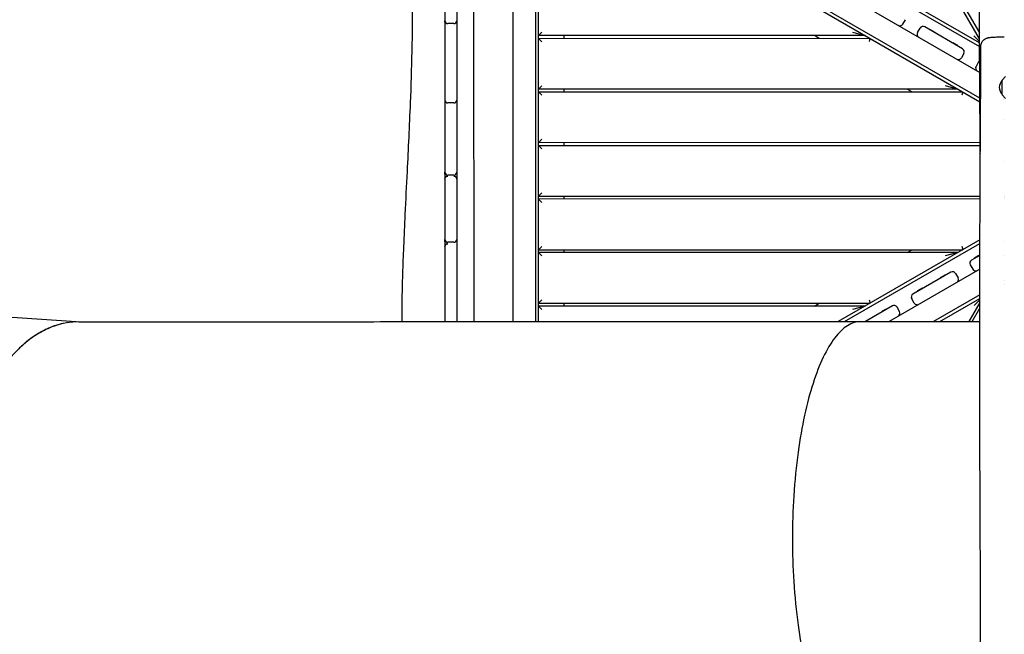
# Model space of a CAD drawing. Units: millimetres. Extents: x -11795 to 13653, y -4732 to 18711.
# Drawn here: x -3311 to -1564, y 1787 to 2878 of the extents above; entities that cross this region are included whole.
import ezdxf

# ---------------------------------------------------------------- set-up
doc = ezdxf.new("R2010")
doc.units = ezdxf.units.MM
doc.header["$LTSCALE"] = 20
doc.layers.add('2d', color=230, linetype='Continuous')

msp = doc.modelspace()

# ---------------------------------------------------------------- linework, layer by layer
at = {"layer": '2d'}
for p, q in [((-1608.4, 2843.9), (-1974, 3476.8)), ((-1969.7, 3479.3), (-1608.4, 2854)), ((-2338.6, 3251.4), (-1608.3, 2829.9)), ((-1608.3, 2836.3), (-2334.9, 3255.6)), ((-2347.9, 3211.1), (-1608, 2784.1)), ((-2396.4, 3179.6), (-2396.2, 2341.9)), ((-2390.7, 2341.9), (-2390.9, 3184)), ((-2390.9, 3184), (-1607.6, 2732)), ((-1607.7, 2738.4), (-2384.4, 3186.6)), ((-2505.9, 3173.7), (-2505.7, 2341.9)), ((-2435.7, 2341.9), (-2435.9, 3160.3)), ((-2556.9, 2974.7), (-2556.9, 2875.7)), ((-2535.9, 2986.4), (-2535.9, 2875.7)), ((-2556.9, 2873.4), (-2556.8, 2607)), ((-2540.9, 2870.7), (-2551.9, 2870.7)), ((-2535.9, 2875.7), (-2535.8, 2725)), ((-1744.4, 2869.8), (-1739.9, 2877.6)), ((-2390.9, 2849.4), (-2384.9, 2855.4)), ((-1811.4, 2849.6), (-2390.9, 2849.4)), ((-2345.9, 2849.4), (-2345.9, 2844.4)), ((-1892.7, 2844.5), (-1901.4, 2849.5)), ((-1833.8, 2855.6), (-1811.4, 2849.6)), ((-1718.2, 2854.7), (-1713.8, 2862.5)), ((-1638.3, 2825.9), (-1705.6, 2864.7)), ((-1696.3, 2859.3), (-1695.8, 2860.2)), ((-1695.8, 2860.2), (-1687.7, 2855.6)), ((-1688.2, 2854.7), (-1687.7, 2855.6)), ((-1608.3, 2839.1), (-1618.2, 2848.9)), ((-2390.9, 2844.4), (-1802.7, 2844.6)), ((-2384.9, 2838.4), (-2390.9, 2844.4)), ((-1802.7, 2844.6), (-1804.3, 2838.6)), ((-1656.1, 2836.2), (-1655.6, 2837)), ((-1655.6, 2837), (-1647.6, 2832.4)), ((-1648.1, 2831.5), (-1647.6, 2832.4)), ((-1636.1, 2817.7), (-1640.6, 2809.9)), ((-1609.9, 2802.6), (-1614.4, 2794.8)), ((-2390.8, 2754.4), (-2384.8, 2760.4)), ((-1669.2, 2760.6), (-1646.8, 2754.6)), ((-1568.3, 2744.6), (-1568.3, 2770.1)), ((-1568.2, 2770.5), (-1562, 2776.7)), ((-1646.8, 2754.6), (-2390.8, 2754.4)), ((-2390.8, 2749.4), (-1638.2, 2749.6)), ((-2384.8, 2743.4), (-2390.8, 2749.4)), ((-2345.8, 2754.4), (-2345.8, 2749.4)), ((-1728.2, 2749.6), (-1736.8, 2754.6)), ((-1638.2, 2749.6), (-1639.8, 2743.6)), ((-1568.1, 2744.2), (-1562, 2738)), ((-2540.8, 2729.9), (-2551.8, 2729.9)), ((-2535.8, 2725), (-2535.8, 2594.9)), ((-1565, 2736), (-1565, 2736)), ((-1565, 2701.2), (-1565, 2701.2)), ((-2390.8, 2659.4), (-2384.8, 2665.4)), ((-1607.3, 2659.6), (-2390.8, 2659.4)), ((-2345.8, 2659.4), (-2345.8, 2654.4)), ((-2390.8, 2654.4), (-1607.2, 2654.6)), ((-2384.8, 2648.4), (-2390.8, 2654.4)), ((-2556.8, 2603.5), (-2556.8, 2487.8)), ((-2540.8, 2602), (-2551.8, 2602)), ((-2535.8, 2594.9), (-2535.7, 2341.9)), ((-2390.8, 2564.4), (-2384.8, 2570.4)), ((-2390.8, 2564.4), (-1607.3, 2564.6)), ((-1607.3, 2559.6), (-2390.8, 2559.4)), ((-2384.8, 2553.4), (-2390.8, 2559.4)), ((-2345.8, 2564.4), (-2345.8, 2559.4)), ((-1564.9, 2564.6), (-1564.9, 2564.6)), ((-1564.9, 2563.9), (-1564.9, 2563.9)), ((-1564.9, 2559.6), (-1564.9, 2559.6)), ((-2556.8, 2483.6), (-2556.7, 2341.9)), ((-2540.8, 2482.8), (-2551.8, 2482.8)), ((-1607.7, 2487.2), (-1858.9, 2342)), ((-1847.9, 2342.1), (-1607.7, 2480.8)), ((-1564.8, 2484.2), (-1564.8, 2484.2)), ((-2390.8, 2469.4), (-2384.8, 2475.4)), ((-2390.8, 2469.4), (-1638.1, 2469.6)), ((-1646.7, 2464.6), (-2390.8, 2464.4)), ((-2384.8, 2458.4), (-2390.8, 2464.4)), ((-2345.8, 2469.4), (-2345.8, 2464.4)), ((-1736.7, 2464.6), (-1728.1, 2469.6)), ((-1646.7, 2464.6), (-1669.1, 2458.6)), ((-1639.7, 2475.6), (-1638.1, 2469.6)), ((-1607.7, 2459.4), (-1622.7, 2450.8)), ((-1617.4, 2455), (-1609.4, 2459.6)), ((-1616.9, 2454.1), (-1617.4, 2455)), ((-1608.9, 2458.8), (-1609.4, 2459.6)), ((-1564.8, 2460), (-1564.8, 2460)), ((-1607.8, 2435.1), (-1768.9, 2342.1)), ((-1659.2, 2429.7), (-1726.4, 2390.8)), ((-1624.9, 2442.6), (-1620.4, 2434.8)), ((-1677.5, 2420.2), (-1669.5, 2424.9)), ((-1677, 2419.4), (-1677.5, 2420.2)), ((-1669, 2424), (-1669.5, 2424.9)), ((-1651, 2427.5), (-1646.5, 2419.7)), ((-1564.8, 2414.4), (-1564.8, 2414.4)), ((-1717.7, 2397.1), (-1709.6, 2401.7)), ((-1717.2, 2396.2), (-1717.7, 2397.1)), ((-1709.1, 2400.9), (-1709.6, 2401.7)), ((-1564.8, 2408), (-1564.8, 2408)), ((-2390.7, 2374.4), (-2384.7, 2380.4)), ((-1804.2, 2380.6), (-1802.6, 2374.6)), ((-1724.1, 2374.9), (-1728.6, 2382.6)), ((-1607.9, 2389.5), (-1689.9, 2342.1)), ((-1678.9, 2342.1), (-1607.9, 2383.1)), ((-1607.9, 2376), (-1627.4, 2342.1)), ((-1618.1, 2370.3), (-1607.9, 2380.5)), ((-2390.7, 2374.4), (-1802.6, 2374.6)), ((-1811.3, 2369.6), (-2390.7, 2369.4)), ((-2384.7, 2363.4), (-2390.7, 2369.4)), ((-2345.7, 2374.4), (-2345.7, 2369.4)), ((-1901.3, 2369.5), (-1892.6, 2374.5)), ((-1811.3, 2369.6), (-1833.7, 2363.6)), ((-1762.9, 2369.8), (-1810.9, 2342.1)), ((-1780.4, 2360.8), (-1772.3, 2365.5)), ((-1779.9, 2360), (-1780.4, 2360.8)), ((-1771.8, 2364.6), (-1772.3, 2365.5)), ((-1750.2, 2359.8), (-1754.7, 2367.6)), ((-1621.7, 2342.1), (-1607.9, 2366)), ((-3425.2, 2356.3), (-3202, 2341.7)), ((-1819, 2342.1), (-1607.9, 2342.1))]:
    msp.add_line(p, q, dxfattribs=at)
for centre, radius, start, end in [((-2551.9, 2875.7), 5, 180.0139, 270.0139), ((-2551.9, 2874.7), 5, 174.5752, 180.0139), ((-2540.9, 2875.7), 5, 270.0139, 0.0139), ((-2540.9, 2874.7), 5, 0.0139, 5.4526), ((-1749.6, 2872.8), 6, 240.0139, 330.0139), ((-1708.6, 2859.5), 6, 60.0139, 150.0139), ((-1713.1, 2851.7), 6, 150.0139, 240.0139), ((-1641.3, 2820.7), 6, 330.0139, 60.0139), ((-1645.8, 2812.9), 6, 240.0139, 330.0139), ((-1604.8, 2799.6), 6, 124.0078, 150.0139), ((-1609.3, 2791.8), 6, 150.0139, 240.0139), ((-1556.3, 2757.4), 17, 134.8683, 225.1595), ((-1567.8, 2770.1), 0.5, 135.0139, 180.0139), ((-1567.8, 2744.6), 0.5, 180.0139, 225.0139), ((-2551.8, 2734.9), 5, 180.0139, 270.0139), ((-2540.8, 2734.9), 5, 270.0139, 0.0139), ((-2551.8, 2607), 5, 180.0139, 270.0139), ((-2551.8, 2604.7), 5, 166.774, 180.0139), ((-2540.8, 2607), 5, 270.0139, 0.0139), ((-2540.8, 2604.7), 5, 0.0139, 13.2538), ((-2551.8, 2487.8), 5, 180.0139, 270.0139), ((-2551.8, 2484.7), 5, 162.1334, 180.0139), ((-2540.8, 2487.8), 5, 270.0139, 0.0139), ((-2540.8, 2484.8), 5, 0.0139, 17.8944), ((-1619.7, 2445.6), 6, 120.0139, 210.0139), ((-1656.2, 2424.5), 6, 30.0139, 120.0139), ((-1615.2, 2437.8), 6, 210.0139, 300.0139), ((-1651.7, 2416.7), 6, 300.0139, 30.0139), ((-1723.4, 2385.7), 6, 120.0139, 210.0139), ((-1759.9, 2364.6), 6, 30.0139, 120.0139), ((-1755.4, 2356.8), 6, 300.0139, 30.0139), ((-1718.9, 2377.9), 6, 210.0139, 300.0139)]:
    msp.add_arc(centre, radius, start, end, dxfattribs=at)
at = {"layer": '2d', "extrusion": (0, 0, -1)}
for centre, major_axis, ratio, start_param, end_param in [((-2551.8, 2594.8), (-5, 0), 0.999942, 0, 1.570796), ((-2540.8, 2594.9), (5, 0), 0.999942, -1.570796, 0), ((-2551.8, 2474.9), (-5, 0), 0.999953, 0, 1.570796)]:
    msp.add_ellipse(centre, major_axis=major_axis, ratio=ratio, start_param=start_param, end_param=end_param, dxfattribs=at)
at = {"layer": '2d'}
msp.add_ellipse((-3206, 1956.7), major_axis=(-0.1, 385), ratio=0.573576, start_param=0, end_param=1.570797, dxfattribs=at)
for points, knots in [([(-1607.2, 2642.5), (-1607.2, 2645.9), (-1607.2, 2649.2), (-1607.3, 2662.5), (-1607.3, 2672.4), (-1607.5, 2712.3), (-1607.7, 2742.2), (-1608.1, 2808.1), (-1608.4, 2844.1), (-1608.8, 2912.9), (-1609, 2945.6), (-1609.2, 3007.7), (-1609.3, 3037.1), (-1609.4, 3093.4), (-1609.4, 3120.4), (-1609.4, 3176.1), (-1609.4, 3204.8), (-1609.3, 3270.4), (-1609.3, 3307.2), (-1609.2, 3399.4), (-1609, 3454.8), (-1608.6, 3549.2), (-1608.5, 3588.2), (-1608.6, 3656), (-1608.8, 3684.7), (-1609.3, 3743.1), (-1609.6, 3772.7), (-1609.9, 3832.4), (-1609.9, 3862.5), (-1609.4, 3914.6), (-1609, 3936.7), (-1608, 3978.1), (-1607.4, 3997.4), (-1606.5, 4024.9), (-1606.2, 4033.2), (-1606, 4041.4)], [0, 0, 0, 0, 10, 10, 40.000013, 40.000013, 130.000414, 130.000414, 238.374079, 238.374079, 336.83184, 336.83184, 425.001656, 425.001656, 506.06184, 506.06184, 592.266135, 592.266135, 702.830954, 702.830954, 869.135466, 869.135466, 986.284084, 986.284084, 1072.654, 1072.654, 1161.66739, 1161.66739, 1252.106009, 1252.106009, 1318.525367, 1318.525367, 1376.708585, 1376.708585, 1401.552557, 1401.552557, 1401.552557, 1401.552557]), ([(-2632.9, 2341.9), (-2632.9, 2353.4), (-2632.8, 2365), (-2632.3, 2393.3), (-2631.9, 2410), (-2630.9, 2442.7), (-2630.3, 2458.8), (-2628.9, 2494), (-2628, 2513.1), (-2625.9, 2557.6), (-2624.6, 2583), (-2621.4, 2648.8), (-2619.4, 2689.3), (-2616.6, 2760.4), (-2615.6, 2790.9), (-2614.5, 2840.8), (-2614.2, 2860.2), (-2614, 2895.7), (-2614.1, 2911.8), (-2614.4, 2943.8), (-2614.7, 2959.7), (-2615.6, 2991.5), (-2616.2, 3007.5), (-2617.6, 3040.5), (-2618.4, 3057.6), (-2620.5, 3095.8), (-2621.7, 3117), (-2623.9, 3160.2), (-2625, 3182.3), (-2625.8, 3204.5)], [348.585605, 348.585605, 348.585605, 348.585605, 383.410562, 383.410562, 433.659171, 433.659171, 482.018921, 482.018921, 539.609149, 539.609149, 615.876808, 615.876808, 737.787653, 737.787653, 829.642774, 829.642774, 888.072868, 888.072868, 936.648742, 936.648742, 984.429384, 984.429384, 1032.648075, 1032.648075, 1084.306649, 1084.306649, 1148.052172, 1148.052172, 1214.840442, 1214.840442, 1214.840442, 1214.840442]), ([(-1605.9, 2830.5), (-1605.9, 2831.6), (-1605.7, 2832.8), (-1605.2, 2835.1), (-1604.8, 2836.2), (-1603.7, 2838.3), (-1603.1, 2839.2), (-1601.6, 2841), (-1600.8, 2841.8), (-1599, 2843.1), (-1598.1, 2843.7), (-1596.4, 2844.5), (-1595.7, 2844.8), (-1594.3, 2845.2), (-1593.7, 2845.4), (-1592.5, 2845.7), (-1591.8, 2845.8), (-1590, 2846.1), (-1588.8, 2846.2), (-1586, 2846.5), (-1584.4, 2846.6), (-1581.2, 2846.8), (-1579.7, 2846.9), (-1576.6, 2847.1), (-1575, 2847.1), (-1571.7, 2847.2), (-1570, 2847.3), (-1567, 2847.3), (-1565.7, 2847.3), (-1564.4, 2847.4)], [0, 0, 0, 0, 3.523734, 3.523734, 7.068124, 7.068124, 10.612682, 10.612682, 14.142426, 14.142426, 17.573232, 17.573232, 20.699637, 20.699637, 23.701337, 23.701337, 27.51897, 27.51897, 34.134238, 34.134238, 41.614214, 41.614214, 47.428494, 47.428494, 52.916008, 52.916008, 58.342741, 58.342741, 62.30814, 62.30814, 62.30814, 62.30814]), ([(-1602.9, 1178), (-1602.8, 1181.4), (-1602.8, 1184.7), (-1602.8, 1198), (-1602.8, 1208), (-1602.9, 1238), (-1603.1, 1257.9), (-1603.7, 1301.3), (-1604.1, 1324.6), (-1605.1, 1381.7), (-1605.7, 1415.4), (-1606.6, 1486.7), (-1606.9, 1524.2), (-1607, 1590.9), (-1606.9, 1620), (-1606.7, 1684.7), (-1606.5, 1720.2), (-1606.4, 1794.1), (-1606.5, 1832.4), (-1606.7, 1903), (-1606.9, 1935.2), (-1607.2, 1997.9), (-1607.3, 2028.3), (-1607.6, 2091.8), (-1607.6, 2124.8), (-1607.8, 2209.1), (-1607.8, 2260.3), (-1607.9, 2357.1), (-1607.9, 2402.6), (-1607.7, 2476), (-1607.6, 2503.9), (-1607.3, 2559.4), (-1607.2, 2587.1), (-1606.9, 2645), (-1606.7, 2675.3), (-1606.3, 2738.9), (-1606.1, 2772.3), (-1605.9, 2813.9), (-1605.9, 2822.2), (-1605.9, 2830.5)], [0, 0, 0, 0, 10.000008, 10.000008, 40.000183, 40.000183, 99.975296, 99.975296, 170.153971, 170.153971, 271.40474, 271.40474, 384.189039, 384.189039, 471.636147, 471.636147, 578.544471, 578.544471, 693.696997, 693.696997, 790.694074, 790.694074, 882.320841, 882.320841, 981.800158, 981.800158, 1136.089689, 1136.089689, 1273.127952, 1273.127952, 1356.744942, 1356.744942, 1439.961834, 1439.961834, 1530.759429, 1530.759429, 1631.018581, 1631.018581, 1655.817786, 1655.817786, 1655.817786, 1655.817786]), ([(-2552.2, 2599.8), (-2552.2, 2599.8), (-2552.2, 2599.8), (-2552.2, 2599.8), (-2552.2, 2599.8), (-2552.3, 2599.8), (-2552.3, 2599.8), (-2552.3, 2599.8), (-2552.3, 2599.8), (-2552.3, 2599.8), (-2552.3, 2599.8), (-2552.4, 2599.8), (-2552.4, 2599.8), (-2552.4, 2599.8), (-2552.5, 2599.8), (-2552.5, 2599.8), (-2552.5, 2599.8), (-2552.6, 2599.8), (-2552.6, 2599.8), (-2552.6, 2599.8), (-2552.7, 2599.8), (-2552.7, 2599.8), (-2552.7, 2599.8), (-2552.7, 2599.8), (-2552.8, 2599.8), (-2552.8, 2599.8), (-2552.8, 2599.7), (-2552.8, 2599.7), (-2552.8, 2599.7), (-2552.9, 2599.7), (-2552.9, 2599.7), (-2553, 2599.7), (-2553, 2599.7), (-2553, 2599.7), (-2553.1, 2599.7), (-2553.1, 2599.7), (-2553.1, 2599.7), (-2553.2, 2599.7), (-2553.2, 2599.7), (-2553.2, 2599.6), (-2553.2, 2599.6), (-2553.2, 2599.6), (-2553.3, 2599.6), (-2553.3, 2599.6), (-2553.3, 2599.6), (-2553.4, 2599.6), (-2553.4, 2599.6), (-2553.4, 2599.6), (-2553.5, 2599.6), (-2553.5, 2599.5), (-2553.5, 2599.5), (-2553.6, 2599.5), (-2553.6, 2599.5), (-2553.7, 2599.5), (-2553.7, 2599.5), (-2553.7, 2599.5), (-2553.7, 2599.5), (-2553.7, 2599.5), (-2553.8, 2599.4), (-2553.8, 2599.4), (-2553.8, 2599.4), (-2553.9, 2599.4), (-2553.9, 2599.4), (-2554, 2599.3), (-2554.1, 2599.3), (-2554.1, 2599.3), (-2554.2, 2599.2), (-2554.3, 2599.2), (-2554.4, 2599.1), (-2554.4, 2599.1), (-2554.5, 2599.1), (-2554.5, 2599.1), (-2554.5, 2599), (-2554.5, 2599), (-2554.6, 2599), (-2554.6, 2599), (-2554.6, 2599), (-2554.6, 2599), (-2554.6, 2599), (-2554.7, 2598.9), (-2554.7, 2598.9), (-2554.8, 2598.8), (-2554.9, 2598.8), (-2554.9, 2598.7), (-2555, 2598.7), (-2555, 2598.7), (-2555.1, 2598.6), (-2555.2, 2598.5), (-2555.2, 2598.5), (-2555.3, 2598.4), (-2555.3, 2598.4), (-2555.4, 2598.3), (-2555.4, 2598.3), (-2555.5, 2598.2), (-2555.5, 2598.2), (-2555.6, 2598.1), (-2555.6, 2598.1), (-2555.7, 2598), (-2555.7, 2597.9), (-2555.8, 2597.9), (-2555.8, 2597.8), (-2555.9, 2597.7), (-2555.9, 2597.7), (-2555.9, 2597.7), (-2555.9, 2597.6), (-2556, 2597.6)], [3.867099, 3.867099, 3.867099, 3.867099, 3.898714, 3.898714, 3.898714, 3.929661, 3.929661, 3.929661, 3.960609, 3.960609, 3.960609, 4.021493, 4.021493, 4.021493, 4.082377, 4.082377, 4.082377, 4.143261, 4.143261, 4.143261, 4.204144, 4.204144, 4.204144, 4.234586, 4.234586, 4.234586, 4.265028, 4.265028, 4.265028, 4.325912, 4.325912, 4.325912, 4.386796, 4.386796, 4.386796, 4.44768, 4.44768, 4.44768, 4.478122, 4.478122, 4.478122, 4.508564, 4.508564, 4.508564, 4.569448, 4.569448, 4.569448, 4.630331, 4.630331, 4.630331, 4.691215, 4.691215, 4.691215, 4.752099, 4.752099, 4.752099, 4.782541, 4.782541, 4.782541, 4.812983, 4.812983, 4.812983, 4.934751, 4.934751, 4.934751, 5.055853, 5.055853, 5.055853, 5.176955, 5.176955, 5.176955, 5.237507, 5.237507, 5.237507, 5.267782, 5.267782, 5.267782, 5.298058, 5.298058, 5.298058, 5.41916, 5.41916, 5.41916, 5.540262, 5.540262, 5.540262, 5.661365, 5.661365, 5.661365, 5.782467, 5.782467, 5.782467, 5.90357, 5.90357, 5.90357, 6.022758, 6.022758, 6.022758, 6.141946, 6.141946, 6.141946, 6.261135, 6.261135, 6.261135, 6.292698, 6.292698, 6.292698, 6.292698]), ([(-2535.8, 2594.9), (-2535.8, 2595), (-2535.8, 2595.2), (-2535.8, 2595.3), (-2535.8, 2595.5), (-2535.8, 2595.6), (-2535.9, 2595.8), (-2535.9, 2595.9), (-2535.9, 2596.1), (-2536, 2596.2), (-2536, 2596.4), (-2536.1, 2596.5), (-2536.1, 2596.7), (-2536.2, 2596.7), (-2536.2, 2596.8), (-2536.2, 2596.9), (-2536.2, 2596.9), (-2536.3, 2597), (-2536.3, 2597.1), (-2536.3, 2597.1), (-2536.4, 2597.2), (-2536.4, 2597.3), (-2536.5, 2597.4), (-2536.5, 2597.4), (-2536.5, 2597.5), (-2536.6, 2597.6), (-2536.6, 2597.6), (-2536.7, 2597.7), (-2536.7, 2597.7), (-2536.8, 2597.8), (-2536.8, 2597.9), (-2536.9, 2597.9), (-2536.9, 2598), (-2537, 2598.1), (-2537, 2598.1), (-2537.1, 2598.2), (-2537.1, 2598.2), (-2537.2, 2598.3), (-2537.2, 2598.3), (-2537.3, 2598.4), (-2537.3, 2598.4), (-2537.4, 2598.5), (-2537.4, 2598.6), (-2537.5, 2598.6), (-2537.5, 2598.7), (-2537.6, 2598.7), (-2537.7, 2598.8), (-2537.7, 2598.8), (-2537.8, 2598.8), (-2537.8, 2598.9), (-2537.9, 2598.9), (-2538, 2599), (-2538, 2599), (-2538, 2599), (-2538, 2599), (-2538, 2599), (-2538.1, 2599), (-2538.1, 2599), (-2538.1, 2599.1), (-2538.1, 2599.1), (-2538.2, 2599.1), (-2538.2, 2599.1), (-2538.3, 2599.2), (-2538.4, 2599.2), (-2538.4, 2599.3), (-2538.5, 2599.3), (-2538.6, 2599.3), (-2538.7, 2599.4), (-2538.7, 2599.4), (-2538.8, 2599.4), (-2538.8, 2599.4), (-2538.8, 2599.5), (-2538.8, 2599.5), (-2538.9, 2599.5), (-2538.9, 2599.5), (-2538.9, 2599.5), (-2538.9, 2599.5), (-2539, 2599.5), (-2539, 2599.5), (-2539, 2599.5), (-2539.1, 2599.5), (-2539.1, 2599.6), (-2539.2, 2599.6), (-2539.2, 2599.6), (-2539.2, 2599.6), (-2539.3, 2599.6), (-2539.3, 2599.6), (-2539.3, 2599.6), (-2539.4, 2599.6), (-2539.4, 2599.7), (-2539.4, 2599.7), (-2539.5, 2599.7), (-2539.5, 2599.7), (-2539.6, 2599.7), (-2539.6, 2599.7), (-2539.6, 2599.7), (-2539.7, 2599.7), (-2539.7, 2599.7), (-2539.7, 2599.7), (-2539.8, 2599.7), (-2539.8, 2599.8), (-2539.8, 2599.8), (-2539.8, 2599.8), (-2539.9, 2599.8), (-2539.9, 2599.8), (-2539.9, 2599.8), (-2539.9, 2599.8), (-2540, 2599.8), (-2540, 2599.8), (-2540, 2599.8), (-2540.1, 2599.8), (-2540.1, 2599.8), (-2540.1, 2599.8), (-2540.2, 2599.8), (-2540.2, 2599.8), (-2540.2, 2599.8), (-2540.3, 2599.8), (-2540.3, 2599.8), (-2540.3, 2599.8), (-2540.3, 2599.8), (-2540.3, 2599.8), (-2540.3, 2599.8), (-2540.3, 2599.8), (-2540.4, 2599.8), (-2540.4, 2599.8), (-2540.4, 2599.8), (-2540.4, 2599.8), (-2540.4, 2599.8), (-2540.4, 2599.8), (-2540.5, 2599.8), (-2540.5, 2599.8), (-2540.5, 2599.8), (-2540.5, 2599.8), (-2540.5, 2599.8), (-2540.5, 2599.8), (-2540.6, 2599.8), (-2540.6, 2599.8), (-2540.6, 2599.8), (-2540.6, 2599.8), (-2540.6, 2599.8), (-2540.6, 2599.8), (-2540.6, 2599.8), (-2540.6, 2599.8), (-2540.6, 2599.8), (-2540.7, 2599.9), (-2540.7, 2599.9), (-2540.7, 2599.9), (-2540.7, 2599.9), (-2540.7, 2599.9), (-2540.7, 2599.9), (-2540.7, 2599.9), (-2540.7, 2599.9), (-2540.7, 2599.9), (-2540.7, 2599.9), (-2540.7, 2599.9), (-2540.7, 2599.9), (-2540.7, 2599.9), (-2540.7, 2599.9), (-2540.7, 2599.9), (-2540.7, 2599.9), (-2540.7, 2599.9), (-2540.7, 2599.9), (-2540.7, 2599.9), (-2540.7, 2599.9), (-2540.8, 2599.9), (-2540.8, 2599.9), (-2540.8, 2599.9), (-2540.8, 2599.9), (-2540.8, 2599.9), (-2540.8, 2599.9), (-2540.8, 2599.9), (-2540.8, 2599.9), (-2540.8, 2599.9), (-2540.8, 2599.9), (-2540.8, 2599.9), (-2540.8, 2599.9), (-2540.8, 2599.9), (-2540.8, 2599.9)], [0, 0, 0, 0, 0.249226, 0.249226, 0.249226, 0.498453, 0.498453, 0.498453, 0.747679, 0.747679, 0.747679, 0.996905, 0.996905, 0.996905, 1.116104, 1.116104, 1.116104, 1.235303, 1.235303, 1.235303, 1.354502, 1.354502, 1.354502, 1.473701, 1.473701, 1.473701, 1.5929, 1.5929, 1.5929, 1.712099, 1.712099, 1.712099, 1.831299, 1.831299, 1.831299, 1.950498, 1.950498, 1.950498, 2.071605, 2.071605, 2.071605, 2.192712, 2.192712, 2.192712, 2.313819, 2.313819, 2.313819, 2.434926, 2.434926, 2.434926, 2.556033, 2.556033, 2.556033, 2.58631, 2.58631, 2.58631, 2.616587, 2.616587, 2.616587, 2.67714, 2.67714, 2.67714, 2.798248, 2.798248, 2.798248, 2.919355, 2.919355, 2.919355, 3.041105, 3.041105, 3.041105, 3.071543, 3.071543, 3.071543, 3.10198, 3.10198, 3.10198, 3.162855, 3.162855, 3.162855, 3.223731, 3.223731, 3.223731, 3.284606, 3.284606, 3.284606, 3.345481, 3.345481, 3.345481, 3.406356, 3.406356, 3.406356, 3.467231, 3.467231, 3.467231, 3.528106, 3.528106, 3.528106, 3.588982, 3.588982, 3.588982, 3.619419, 3.619419, 3.619419, 3.649857, 3.649857, 3.649857, 3.710732, 3.710732, 3.710732, 3.771607, 3.771607, 3.771607, 3.832482, 3.832482, 3.832482, 3.893357, 3.893357, 3.893357, 3.924306, 3.924306, 3.924306, 3.955254, 3.955254, 3.955254, 4.017151, 4.017151, 4.017151, 4.079047, 4.079047, 4.079047, 4.140944, 4.140944, 4.140944, 4.264737, 4.264737, 4.264737, 4.38853, 4.38853, 4.38853, 4.512323, 4.512323, 4.512323, 4.636116, 4.636116, 4.636116, 4.759909, 4.759909, 4.759909, 4.883703, 4.883703, 4.883703, 5.131222, 5.131222, 5.131222, 5.378742, 5.378742, 5.378742, 5.626262, 5.626262, 5.626262, 5.873782, 5.873782, 5.873782, 6.121311, 6.121311, 6.121311, 6.36884, 6.36884, 6.36884, 6.863897, 6.863897, 6.863897, 7.358939, 7.358939, 7.358939, 7.853982, 7.853982, 7.853982, 7.853982]), ([(-2552.2, 2479.8), (-2552.2, 2479.8), (-2552.2, 2479.8), (-2552.3, 2479.8), (-2552.3, 2479.8), (-2552.3, 2479.8), (-2552.3, 2479.8), (-2552.4, 2479.8), (-2552.4, 2479.8), (-2552.4, 2479.8), (-2552.5, 2479.8), (-2552.5, 2479.8), (-2552.5, 2479.8), (-2552.6, 2479.8), (-2552.6, 2479.8), (-2552.6, 2479.8), (-2552.7, 2479.8), (-2552.7, 2479.8), (-2552.7, 2479.8), (-2552.7, 2479.8), (-2552.7, 2479.8), (-2552.8, 2479.8), (-2552.8, 2479.7), (-2552.8, 2479.7), (-2552.9, 2479.7), (-2552.9, 2479.7), (-2552.9, 2479.7), (-2553, 2479.7), (-2553, 2479.7), (-2553.1, 2479.7), (-2553.1, 2479.7), (-2553.1, 2479.7), (-2553.2, 2479.6), (-2553.2, 2479.6), (-2553.2, 2479.6), (-2553.3, 2479.6), (-2553.3, 2479.6), (-2553.4, 2479.6), (-2553.4, 2479.6), (-2553.4, 2479.6), (-2553.5, 2479.6), (-2553.5, 2479.5), (-2553.5, 2479.5), (-2553.6, 2479.5), (-2553.6, 2479.5), (-2553.6, 2479.5), (-2553.7, 2479.5), (-2553.7, 2479.5), (-2553.7, 2479.5), (-2553.7, 2479.5), (-2553.7, 2479.4), (-2553.7, 2479.4), (-2553.8, 2479.4), (-2553.9, 2479.4), (-2554, 2479.3), (-2554, 2479.3), (-2554.1, 2479.3), (-2554.2, 2479.2), (-2554.2, 2479.2), (-2554.3, 2479.2), (-2554.4, 2479.1), (-2554.4, 2479.1), (-2554.4, 2479.1), (-2554.5, 2479), (-2554.5, 2479), (-2554.5, 2479), (-2554.5, 2479), (-2554.5, 2479), (-2554.6, 2479), (-2554.6, 2479), (-2554.6, 2478.9), (-2554.7, 2478.9), (-2554.8, 2478.9), (-2554.8, 2478.8), (-2554.9, 2478.8), (-2554.9, 2478.7), (-2555, 2478.7), (-2555.1, 2478.6), (-2555.1, 2478.6), (-2555.2, 2478.5), (-2555.2, 2478.5), (-2555.3, 2478.4), (-2555.3, 2478.4), (-2555.3, 2478.3), (-2555.4, 2478.3), (-2555.4, 2478.3), (-2555.4, 2478.3), (-2555.4, 2478.2), (-2555.5, 2478.2), (-2555.5, 2478.1), (-2555.6, 2478.1), (-2555.6, 2478), (-2555.7, 2477.9), (-2555.7, 2477.9), (-2555.8, 2477.8), (-2555.8, 2477.8), (-2555.9, 2477.7), (-2555.9, 2477.7), (-2555.9, 2477.6), (-2555.9, 2477.6)], [3.907475, 3.907475, 3.907475, 3.907475, 3.963321, 3.963321, 3.963321, 4.024145, 4.024145, 4.024145, 4.084969, 4.084969, 4.084969, 4.145794, 4.145794, 4.145794, 4.206618, 4.206618, 4.206618, 4.23703, 4.23703, 4.23703, 4.267442, 4.267442, 4.267442, 4.328266, 4.328266, 4.328266, 4.38909, 4.38909, 4.38909, 4.449914, 4.449914, 4.449914, 4.510738, 4.510738, 4.510738, 4.571562, 4.571562, 4.571562, 4.632386, 4.632386, 4.632386, 4.69321, 4.69321, 4.69321, 4.754034, 4.754034, 4.754034, 4.784446, 4.784446, 4.784446, 4.814858, 4.814858, 4.814858, 4.936506, 4.936506, 4.936506, 5.05752, 5.05752, 5.05752, 5.178535, 5.178535, 5.178535, 5.239042, 5.239042, 5.239042, 5.269296, 5.269296, 5.269296, 5.299549, 5.299549, 5.299549, 5.420564, 5.420564, 5.420564, 5.541578, 5.541578, 5.541578, 5.662593, 5.662593, 5.662593, 5.783607, 5.783607, 5.783607, 5.844115, 5.844115, 5.844115, 5.904622, 5.904622, 5.904622, 6.023744, 6.023744, 6.023744, 6.142866, 6.142866, 6.142866, 6.261988, 6.261988, 6.261988, 6.298239, 6.298239, 6.298239, 6.298239]), ([(-3206.1, 2341.7), (-3205.8, 2341.7), (-3205.6, 2341.7), (-3205, 2341.7), (-3204.6, 2341.7), (-3203.9, 2341.7), (-3203.5, 2341.7), (-3202.7, 2341.7), (-3202.2, 2341.7), (-3201.2, 2341.7), (-3200.6, 2341.7), (-3199.3, 2341.7), (-3198.7, 2341.7), (-3197.2, 2341.7), (-3196.4, 2341.7), (-3194.6, 2341.7), (-3193.6, 2341.7), (-3191.4, 2341.7), (-3190.3, 2341.7), (-3187.7, 2341.7), (-3186.3, 2341.7), (-3183.2, 2341.7), (-3181.5, 2341.7), (-3177.8, 2341.7), (-3175.7, 2341.7), (-3171.3, 2341.7), (-3168.8, 2341.7), (-3163.5, 2341.7), (-3160.6, 2341.7), (-3154.1, 2341.7), (-3150.6, 2341.7), (-3142.9, 2341.7), (-3138.7, 2341.7), (-3129.4, 2341.7), (-3124.4, 2341.7), (-3113.3, 2341.7), (-3107.2, 2341.7), (-3093.9, 2341.8), (-3086.6, 2341.8), (-3070.6, 2341.8), (-3061.9, 2341.8), (-3042.7, 2341.8), (-3032.3, 2341.8), (-3009.2, 2341.8), (-2996.7, 2341.8), (-2969, 2341.8), (-2954, 2341.8), (-2920.8, 2341.8), (-2902.7, 2341.8), (-2862.9, 2341.8), (-2841.2, 2341.8), (-2793.4, 2341.8), (-2767.4, 2341.8), (-2710.1, 2341.8), (-2678.8, 2341.9), (-2610.1, 2341.9), (-2572.6, 2341.9), (-2490, 2341.9), (-2445, 2341.9), (-2346, 2341.9), (-2292, 2341.9), (-2173.2, 2342), (-2108.3, 2342), (-1968.7, 2342), (-1893.8, 2342), (-1819, 2342.1)], [0, 0, 0, 0, 1, 1, 2.2, 2.2, 3.64, 3.64, 5.368, 5.368, 7.4416, 7.4416, 9.92992, 9.92992, 12.915904, 12.915904, 16.499085, 16.499085, 20.798902, 20.798902, 25.958682, 25.958682, 32.150419, 32.150419, 39.580502, 39.580502, 48.496603, 48.496603, 59.195923, 59.195923, 72.035108, 72.035108, 87.442129, 87.442129, 105.930555, 105.930555, 128.116666, 128.116666, 154.74, 154.74, 186.688, 186.688, 225.0256, 225.0256, 271.030719, 271.030719, 326.236863, 326.236863, 392.484236, 392.484236, 471.981083, 471.981083, 567.3773, 567.3773, 681.85276, 681.85276, 819.223312, 819.223312, 984.067974, 984.067974, 1181.881569, 1181.881569, 1419.257883, 1419.257883, 1693.412604, 1693.412604, 1693.412604, 1693.412604]), ([(-1819, 2342.1), (-1819, 2342.1), (-1819, 2342.1), (-1834.8, 2342), (-1850.4, 2332.3), (-1879.4, 2294.5), (-1892.5, 2267.2), (-1914.9, 2197.9), (-1923.9, 2156.5), (-1933.6, 2085.6), (-1936.2, 2059.7), (-1939.5, 2008), (-1940.3, 1982.6), (-1940.3, 1957)], [-62.04893, -62.04893, -62.04893, -62.04893, -62.038229, -62.038229, -46.331847, -46.331847, -31.03853, -31.03853, -15.827901, -15.827901, -7.663241, -7.663241, 0, 0, 0, 0]), ([(-3233.9, 2338.7), (-3238.7, 2337.6), (-3243.5, 2336.3), (-3248.2, 2334.7), (-3250.2, 2334), (-3252.2, 2333.3), (-3254.2, 2332.5), (-3259.1, 2330.6), (-3263.9, 2328.4), (-3268.7, 2325.9), (-3274.3, 2323), (-3279.9, 2319.8), (-3285.3, 2316.1), (-3286.4, 2315.3), (-3287.6, 2314.6), (-3288.7, 2313.8), (-3295.3, 2309.2), (-3301.7, 2304), (-3307.9, 2298.3), (-3310.2, 2296.3), (-3312.4, 2294.2), (-3314.7, 2292), (-3318.6, 2288.1), (-3322.4, 2284.1), (-3326.2, 2279.8), (-3331.5, 2273.8), (-3336.7, 2267.4), (-3341.7, 2260.6), (-3342.3, 2259.8), (-3342.8, 2259), (-3343.4, 2258.3), (-3345.1, 2255.9), (-3346.8, 2253.4), (-3348.5, 2250.9)], [1.02007499, 1.02007499, 1.02007499, 1.02007499, 1.03050238, 1.03050238, 1.03050238, 1.03491396, 1.03491396, 1.03491396, 1.04575356, 1.04575356, 1.04575356, 1.05835142, 1.05835142, 1.05835142, 1.06100475, 1.06100475, 1.06100475, 1.07625588, 1.07625588, 1.07625588, 1.08178888, 1.08178888, 1.08178888, 1.091507, 1.091507, 1.091507, 1.10522633, 1.10522633, 1.10522633, 1.10675813, 1.10675813, 1.10675813, 1.11157422, 1.11157422, 1.11157422, 1.11157422]), ([(-1940.3, 1957), (-1940.2, 1931.5), (-1939.4, 1906), (-1936.2, 1854.4), (-1933.6, 1828.5), (-1923.9, 1757.6), (-1914.8, 1716.2), (-1892.4, 1646.8), (-1879.2, 1619.6), (-1850.2, 1581.8), (-1834.6, 1572.1), (-1818.8, 1572.1), (-1818.8, 1572.1), (-1818.8, 1572.1)], [-62.13509, -62.13509, -62.13509, -62.13509, -54.459573, -54.459573, -46.281814, -46.281814, -31.047382, -31.047382, -15.730188, -15.730188, 0, 0, 0.010746, 0.010746, 0.010746, 0.010746])]:
    msp.add_open_spline(points, degree=3, knots=knots, dxfattribs=at)
for points in [[(-2556.9, 2873.4), (-2556.9, 2874.1), (-2556.9, 2874.9), (-2556.9, 2875.7)], [(-1605.9, 2830.5), (-1605.9, 2830.5), (-1605.9, 2830.5), (-1605.9, 2830.5)], [(-1606.9, 2639.7), (-1607.1, 2640.6), (-1607.2, 2641.6), (-1607.2, 2642.5)], [(-1564.9, 2625.7), (-1564.9, 2625.7), (-1564.9, 2625.7), (-1564.9, 2625.7)], [(-2556.8, 2603.5), (-2556.8, 2604.7), (-2556.8, 2605.9), (-2556.8, 2607)], [(-2556.8, 2483.6), (-2556.8, 2485), (-2556.8, 2486.4), (-2556.8, 2487.8)]]:
    msp.add_open_spline(points, degree=3, dxfattribs=at)

doc.saveas('drawing.dxf')
